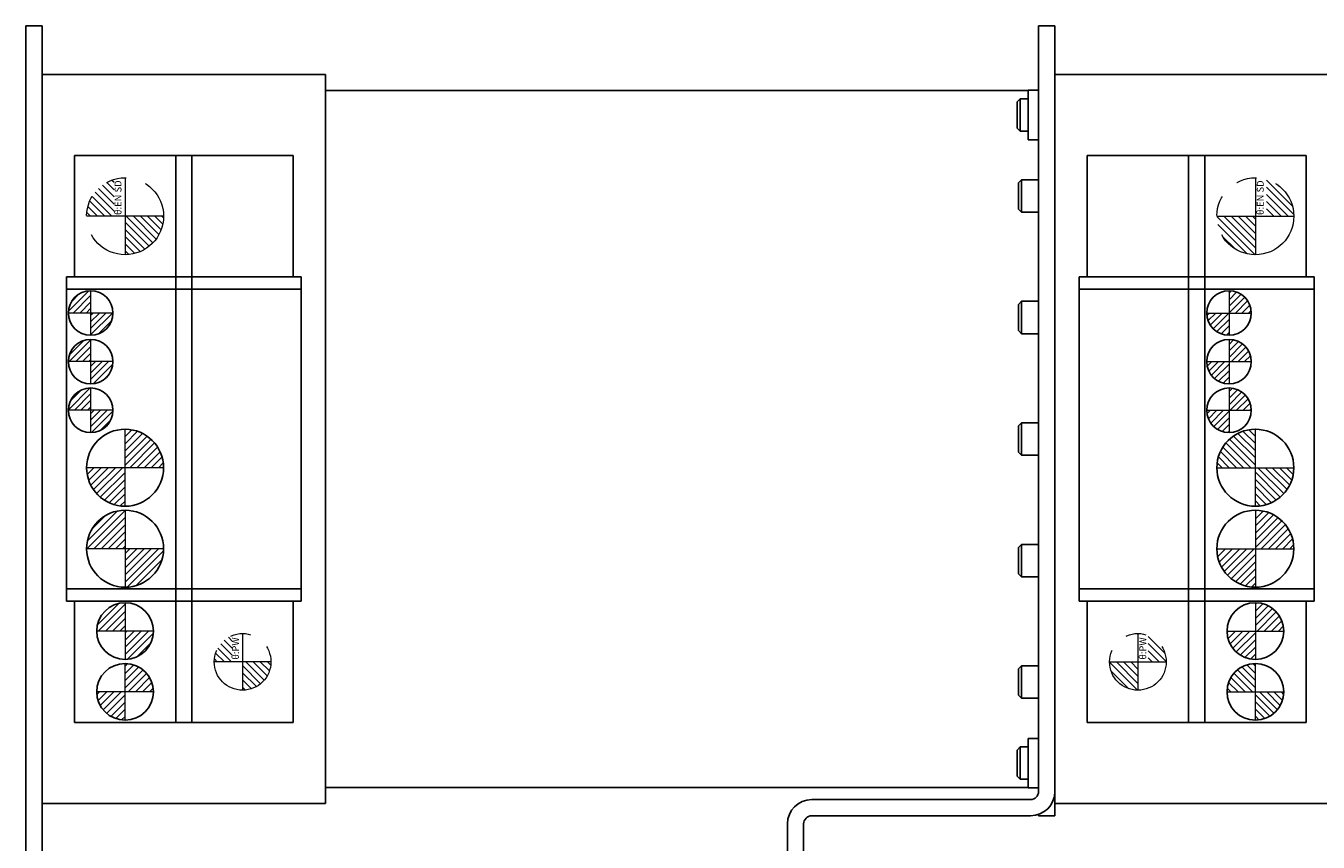
# Model space of a CAD drawing. Extents: x 18795 to 21241, y 7622 to 9774.
# Drawn here: x 18815 to 18975, y 8916 to 9017 of the extents above; entities that cross this region are included whole.
import ezdxf

# ---------------------------------------------------------------- set-up
doc = ezdxf.new("R2010")
doc.units = 0
doc.header["$MEASUREMENT"] = 0
doc.linetypes.add('CENTER2', pattern=[28.575, 19.05, -3.175, 3.175, -3.175])
doc.linetypes.add('PHANTOM', pattern=[2.5, 1.25, -0.25, 0.25, -0.25, 0.25, -0.25])
for name, color, linetype, lineweight in [('中心線', 7, 'CENTER2', 9), ('二点鎖線', 7, 'PHANTOM', 5), ('実線', 7, 'CONTINUOUS', 25), ('細線', 7, 'CONTINUOUS', 13)]:
    doc.layers.add(name, color=color, linetype=linetype, lineweight=lineweight)
doc.styles.get("Standard").update_dxf_attribs({"font": 'isocp.shx', "bigfont": 'bigfont.shx'})
pattern_1 = [(45, (36206.6576, -1680.45884), (0.40511326, -0.40511326), [])]
pattern_2 = [(45, (36100.48, -1680.45884), (0.40511326, -0.40511326), [])]

msp = doc.modelspace()

# ---------------------------------------------------------------- hatches: boundary and pattern name
at = {"layer": '二点鎖線', "ltscale": 10}
h = msp.add_hatch(dxfattribs=at)
h.set_pattern_fill('ANSI31', color=256, scale=5, style=0)
h.set_pattern_definition([(135, (11667.443, 4317.4751), (0.44194174, 0.44194174), [])])
h.paths.add_polyline_path([(18827.4, 8988.72, 0.414214), (18832.15, 8993.47), (18827.4, 8993.47), (18827.4, 8992.38)])
h.paths.add_polyline_path([(18822.65, 8993.47), (18826.03, 8993.47), (18826.03, 8998.01, 0.330785)])
h = msp.add_hatch(dxfattribs=at)
h.set_pattern_fill('ANSI31', color=256, scale=5, style=0)
h.set_pattern_definition([(135, (11748.1206, 4317.4751), (0.44194174, 0.44194174), [])])
h.paths.add_polyline_path([(18966.9, 8988.72, -0.414214), (18962.15, 8993.47), (18966.9, 8993.47), (18966.9, 8992.38)])
h.paths.add_polyline_path([(18971.65, 8993.47), (18968.27, 8993.47), (18968.27, 8998.01, -0.330785)])
h = msp.add_hatch(dxfattribs=at)
h.set_pattern_fill('ANSI31', color=256, scale=5, style=0)
h.set_pattern_definition([(135, (11668.0863, 4262.4751), (0.44194174, 0.44194174), [])])
h.paths.add_polyline_path([(18841.9, 8934.97, 0.414214), (18845.4, 8938.47), (18841.9, 8938.47), (18841.9, 8937.6)])
h.paths.add_polyline_path([(18838.4, 8938.47), (18840.63, 8938.47), (18840.63, 8941.73, 0.30885)])
h = msp.add_hatch(dxfattribs=at)
h.set_pattern_fill('ANSI31', color=256, scale=5, style=0)
h.set_pattern_definition([(135, (11750.7639, 4262.4751), (0.44194174, 0.44194174), [])])
h.paths.add_polyline_path([(18952.4, 8934.97, -0.414214), (18948.9, 8938.47), (18952.4, 8938.47), (18952.4, 8937.6)])
h.paths.add_polyline_path([(18955.9, 8938.47), (18953.67, 8938.47), (18953.67, 8941.73, -0.30885)])
at = {"layer": '細線'}
h = msp.add_hatch(dxfattribs=at)
h.set_pattern_fill('ANSI31', color=256, scale=4.583333, angle=90, style=0)
h.set_pattern_definition(pattern_2)
h.paths.add_polyline_path([(18823.15, 8978.77, 0.414214), (18825.9, 8981.52), (18823.15, 8981.52)])
h.paths.add_polyline_path([(18823.15, 8984.27, 0.414214), (18820.4, 8981.52), (18823.15, 8981.52)])
h = msp.add_hatch(dxfattribs=at)
h.set_pattern_fill('ANSI31', color=256, scale=4.583333, angle=90, style=0)
h.set_pattern_definition(pattern_1)
h.paths.add_polyline_path([(18963.65, 8978.77, -0.414214), (18960.9, 8981.52), (18963.65, 8981.52)])
h.paths.add_polyline_path([(18963.65, 8984.27, -0.414214), (18966.4, 8981.52), (18963.65, 8981.52)])
h = msp.add_hatch(dxfattribs=at)
h.set_pattern_fill('ANSI31', color=256, scale=4.583333, angle=90, style=0)
h.set_pattern_definition([(45, (36110.1825, -1680.32464), (0.40511326, -0.40511326), [])])
h.paths.add_polyline_path([(18823.15, 8972.77, 0.414214), (18825.9, 8975.52), (18823.15, 8975.52)])
h.paths.add_polyline_path([(18823.15, 8978.27, 0.414214), (18820.4, 8975.52), (18823.15, 8975.52)])
h = msp.add_hatch(dxfattribs=at)
h.set_pattern_fill('ANSI31', color=256, scale=4.583333, angle=90, style=0)
h.set_pattern_definition([(45, (36216.3601, -1680.32464), (0.40511326, -0.40511326), [])])
h.paths.add_polyline_path([(18963.65, 8972.77, -0.414214), (18960.9, 8975.52), (18963.65, 8975.52)])
h.paths.add_polyline_path([(18963.65, 8978.27, -0.414214), (18966.4, 8975.52), (18963.65, 8975.52)])
h = msp.add_hatch(dxfattribs=at)
h.set_pattern_fill('ANSI31', color=256, scale=4.583333, angle=90, style=0)
h.set_pattern_definition(pattern_2)
h.paths.add_polyline_path([(18823.15, 8966.77, 0.414214), (18825.9, 8969.52), (18823.15, 8969.52)])
h.paths.add_polyline_path([(18823.15, 8972.27, 0.414214), (18820.4, 8969.52), (18823.15, 8969.52)])
h = msp.add_hatch(dxfattribs=at)
h.set_pattern_fill('ANSI31', color=256, scale=4.583333, angle=90, style=0)
h.set_pattern_definition(pattern_1)
h.paths.add_polyline_path([(18963.65, 8966.77, -0.414214), (18960.9, 8969.52), (18963.65, 8969.52)])
h.paths.add_polyline_path([(18963.65, 8972.27, -0.414214), (18966.4, 8969.52), (18963.65, 8969.52)])
h = msp.add_hatch(dxfattribs=at)
h.set_pattern_fill('ANSI31', color=256, scale=5, style=0)
h.set_pattern_definition([(45, (11493.4202, 8026.3095), (-0.44194174, 0.44194174), [])])
h.paths.add_polyline_path([(18827.4, 8967.18, -0.414214), (18832.15, 8962.43), (18827.4, 8962.43)])
h.paths.add_polyline_path([(18822.65, 8962.43), (18827.4, 8962.43), (18827.4, 8957.68, -0.414214)])
h.paths.add_polyline_path([(18827.44, 8957.67), (18827.44, 8962.57), (18826, 8962.57), (18826, 8957.67)], flags=9)
h = msp.add_hatch(dxfattribs=at)
h.set_pattern_fill('ANSI31', color=256, scale=5, angle=90, style=0)
h.set_pattern_definition([(135, (11491.4202, 8026.3095), (-0.44194174, -0.44194174), [])])
h.paths.add_polyline_path([(18966.9, 8967.18, 0.414214), (18962.15, 8962.43), (18966.9, 8962.43)])
h.paths.add_polyline_path([(18971.65, 8962.43), (18966.9, 8962.43), (18966.9, 8957.68, 0.414214)])
h.paths.add_polyline_path([(18966.86, 8957.67), (18966.86, 8962.57), (18968.3, 8962.57), (18968.3, 8957.67)], flags=9)
h = msp.add_hatch(dxfattribs=at)
h.set_pattern_fill('ANSI31', color=256, scale=5, style=0)
h.set_pattern_definition([(45, (11492.4202, 7984.3747), (-0.44194174, 0.44194174), [])])
h.paths.add_polyline_path([(18827.4, 8947.68, 0.414214), (18832.15, 8952.43), (18827.4, 8952.43)])
h.paths.add_polyline_path([(18822.65, 8952.43), (18827.4, 8952.43), (18827.4, 8957.18, 0.414214)])
h.paths.add_polyline_path([(18827.44, 8957.2), (18827.44, 8952.3), (18826, 8952.3), (18826, 8957.2)], flags=9)
h = msp.add_hatch(dxfattribs=at)
h.set_pattern_fill('ANSI31', color=256, scale=5, style=0)
h.set_pattern_definition([(45, (11492.4202, 7984.3747), (-0.44194174, 0.44194174), [])])
h.paths.add_polyline_path([(18966.9, 8947.68, -0.414214), (18962.15, 8952.43), (18966.9, 8952.43)])
h.paths.add_polyline_path([(18971.65, 8952.43), (18966.9, 8952.43), (18966.9, 8957.18, -0.414214)])
h.paths.add_polyline_path([(18966.86, 8957.2), (18966.86, 8952.3), (18968.3, 8952.3), (18968.3, 8957.2)], flags=9)
h = msp.add_hatch(dxfattribs=at)
h.set_pattern_fill('ANSI31', color=256, scale=5, style=0)
h.set_pattern_definition([(45, (11477.9202, 7974.2077), (-0.44194174, 0.44194174), [])])
h.paths.add_polyline_path([(18827.4, 8938.77, 0.414214), (18830.9, 8942.27), (18827.4, 8942.27)])
h.paths.add_polyline_path([(18827.4, 8942.27), (18827.4, 8945.77, 0.414214), (18823.9, 8942.27)])
h.paths.add_polyline_path([(18827.43, 8945.2), (18827.43, 8942.15), (18826.31, 8942.15), (18826.31, 8945.2)], flags=9)
h = msp.add_hatch(dxfattribs=at)
h.set_pattern_fill('ANSI31', color=256, scale=5, style=0)
h.set_pattern_definition([(45, (11506.9202, 7974.2077), (-0.44194174, 0.44194174), [])])
h.paths.add_polyline_path([(18966.9, 8938.77, -0.414214), (18963.4, 8942.27), (18966.9, 8942.27)])
h.paths.add_polyline_path([(18966.9, 8942.27), (18966.9, 8945.77, -0.414214), (18970.4, 8942.27)])
h.paths.add_polyline_path([(18966.87, 8945.2), (18966.87, 8942.15), (18967.99, 8942.15), (18967.99, 8945.2)], flags=9)
h = msp.add_hatch(dxfattribs=at)
h.set_pattern_fill('ANSI31', color=256, scale=5, style=0)
h.set_pattern_definition([(45, (11492.4202, 8021.7077), (-0.44194174, 0.44194174), [])])
h.paths.add_polyline_path([(18827.4, 8938.27, -0.414214), (18830.9, 8934.77), (18827.4, 8934.77)])
h.paths.add_polyline_path([(18827.4, 8934.77), (18827.4, 8931.27, -0.414214), (18823.9, 8934.77)])
h.paths.add_polyline_path([(18827.43, 8931.83), (18827.43, 8934.88), (18826.31, 8934.88), (18826.31, 8931.83)], flags=9)
h = msp.add_hatch(dxfattribs=at)
h.set_pattern_fill('ANSI31', color=256, scale=5, angle=90, style=0)
h.set_pattern_definition([(135, (11492.4202, 8021.7077), (-0.44194174, -0.44194174), [])])
h.paths.add_polyline_path([(18966.9, 8938.27, 0.414214), (18963.4, 8934.77), (18966.9, 8934.77)])
h.paths.add_polyline_path([(18966.9, 8934.77), (18966.9, 8931.27, 0.414214), (18970.4, 8934.77)])
h.paths.add_polyline_path([(18966.87, 8931.83), (18966.87, 8934.88), (18967.99, 8934.88), (18967.99, 8931.83)], flags=9)

# ---------------------------------------------------------------- linework, layer by layer
at = {"layer": '中心線'}
for p, q in [((18823.15, 8984.27), (18823.15, 8978.77)), ((18963.65, 8984.27), (18963.65, 8978.77)), ((18825.9, 8981.52), (18820.4, 8981.52)), ((18960.9, 8981.52), (18966.4, 8981.52)), ((18823.15, 8978.27), (18823.15, 8972.77)), ((18963.65, 8978.27), (18963.65, 8972.77)), ((18825.9, 8975.52), (18820.4, 8975.52)), ((18960.9, 8975.52), (18966.4, 8975.52)), ((18823.15, 8972.27), (18823.15, 8966.77)), ((18963.65, 8972.27), (18963.65, 8966.77)), ((18825.9, 8969.52), (18820.4, 8969.52)), ((18960.9, 8969.52), (18966.4, 8969.52)), ((18827.4, 8957.68), (18827.4, 8967.18)), ((18966.9, 8957.68), (18966.9, 8967.18)), ((18832.15, 8962.43), (18822.65, 8962.43)), ((18962.15, 8962.43), (18971.65, 8962.43)), ((18827.4, 8957.18), (18827.4, 8947.68)), ((18966.9, 8957.18), (18966.9, 8947.68)), ((18832.15, 8952.43), (18822.65, 8952.43)), ((18962.15, 8952.43), (18971.65, 8952.43)), ((18827.4, 8945.77), (18827.4, 8938.77)), ((18966.9, 8945.77), (18966.9, 8938.77)), ((18830.9, 8942.27), (18823.9, 8942.27)), ((18963.4, 8942.27), (18970.4, 8942.27)), ((18827.4, 8931.27), (18827.4, 8938.27)), ((18966.9, 8931.27), (18966.9, 8938.27)), ((18830.9, 8934.77), (18823.9, 8934.77)), ((18963.4, 8934.77), (18970.4, 8934.77))]:
    msp.add_line(p, q, dxfattribs=at)
at = {"layer": '二点鎖線', "ltscale": 10}
for p, q in [((18827.4, 8998.22), (18827.4, 8988.72)), ((18966.9, 8998.22), (18966.9, 8988.72)), ((18832.15, 8993.47), (18822.65, 8993.47)), ((18962.15, 8993.47), (18971.65, 8993.47)), ((18841.9, 8941.97), (18841.9, 8934.97)), ((18952.4, 8941.97), (18952.4, 8934.97)), ((18845.4, 8938.47), (18838.4, 8938.47)), ((18948.9, 8938.47), (18955.9, 8938.47))]:
    msp.add_line(p, q, dxfattribs=at)
for centre, radius in [((18827.4, 8993.47), 4.75), ((18966.9, 8993.47), 4.75), ((18841.9, 8938.47), 3.5), ((18952.4, 8938.47), 3.5)]:
    msp.add_circle(centre, radius, dxfattribs=at)
at = {"layer": '実線'}
for p, q in [((18815.15, 9016.97), (18817.15, 9016.97)), ((18815.15, 8779.97), (18815.15, 9016.97)), ((18817.15, 8779.97), (18817.15, 9016.97)), ((18940.15, 9016.97), (18942.15, 9016.97)), ((18940.15, 8922.47), (18940.15, 9016.97)), ((18942.15, 9016.97), (18942.15, 8919.47)), ((18852.15, 9010.97), (18817.15, 9010.97)), ((18852.15, 9010.97), (18852.15, 8920.97)), ((18977.15, 9010.97), (18942.15, 9010.97)), ((18852.15, 9008.97), (18938.84, 9008.97)), ((18940.15, 9009.02), (18938.84, 9009.02)), ((18938.84, 9009.02), (18938.84, 9002.91)), ((18937.88, 9007.97), (18937.5, 9007.59)), ((18937.5, 9004.35), (18937.5, 9007.59)), ((18938.84, 9007.97), (18937.88, 9007.97)), ((18937.88, 9007.97), (18937.88, 9003.97)), ((18937.5, 9004.35), (18937.88, 9003.97)), ((18937.88, 9003.97), (18938.84, 9003.97)), ((18938.84, 9002.91), (18940.15, 9002.91)), ((18821.15, 8985.97), (18821.15, 9000.97)), ((18821.15, 9000.97), (18848.15, 9000.97)), ((18833.65, 8930.97), (18833.65, 9000.97)), ((18835.65, 8930.97), (18835.65, 9000.97)), ((18848.15, 9000.97), (18848.15, 8985.97)), ((18946.15, 9000.97), (18946.15, 8985.97)), ((18973.15, 9000.97), (18946.15, 9000.97)), ((18958.65, 8930.97), (18958.65, 9000.97)), ((18960.65, 8930.97), (18960.65, 9000.97)), ((18973.15, 8985.97), (18973.15, 9000.97)), ((18938.03, 8997.97), (18937.65, 8997.59)), ((18937.65, 8994.35), (18937.65, 8997.59)), ((18940.15, 8997.97), (18938.03, 8997.97)), ((18938.03, 8997.97), (18938.03, 8993.97)), ((18937.65, 8994.35), (18938.03, 8993.97)), ((18938.03, 8993.97), (18940.15, 8993.97)), ((18849.15, 8985.97), (18820.15, 8985.97)), ((18820.15, 8945.97), (18820.15, 8985.97)), ((18849.15, 8985.97), (18849.15, 8945.97)), ((18945.15, 8985.97), (18974.15, 8985.97)), ((18945.15, 8985.97), (18945.15, 8945.97)), ((18974.15, 8945.97), (18974.15, 8985.97)), ((18849.15, 8984.47), (18820.15, 8984.47)), ((18945.15, 8984.47), (18974.15, 8984.47)), ((18938.03, 8982.97), (18937.65, 8982.59)), ((18937.65, 8979.35), (18937.65, 8982.59)), ((18940.15, 8982.97), (18938.03, 8982.97)), ((18938.03, 8982.97), (18938.03, 8978.97)), ((18937.65, 8979.35), (18938.03, 8978.97)), ((18938.03, 8978.97), (18940.15, 8978.97)), ((18938.03, 8967.97), (18937.65, 8967.59)), ((18937.65, 8964.35), (18937.65, 8967.59)), ((18940.15, 8967.97), (18938.03, 8967.97)), ((18938.03, 8967.97), (18938.03, 8963.97)), ((18937.65, 8964.35), (18938.03, 8963.97)), ((18938.03, 8963.97), (18940.15, 8963.97)), ((18938.03, 8952.97), (18937.65, 8952.59)), ((18940.15, 8952.97), (18938.03, 8952.97)), ((18938.03, 8952.97), (18938.03, 8948.97)), ((18937.65, 8949.35), (18937.65, 8952.59)), ((18937.65, 8949.35), (18938.03, 8948.97)), ((18938.03, 8948.97), (18940.15, 8948.97)), ((18849.15, 8947.47), (18820.15, 8947.47)), ((18945.15, 8947.47), (18974.15, 8947.47)), ((18849.15, 8945.97), (18820.15, 8945.97)), ((18821.15, 8930.97), (18821.15, 8945.97)), ((18848.15, 8945.97), (18848.15, 8930.97)), ((18945.15, 8945.97), (18974.15, 8945.97)), ((18946.15, 8945.97), (18946.15, 8930.97)), ((18973.15, 8930.97), (18973.15, 8945.97)), ((18938.03, 8937.97), (18937.65, 8937.59)), ((18937.65, 8934.35), (18937.65, 8937.59)), ((18940.15, 8937.97), (18938.03, 8937.97)), ((18938.03, 8937.97), (18938.03, 8933.97)), ((18937.65, 8934.35), (18938.03, 8933.97)), ((18938.03, 8933.97), (18940.15, 8933.97)), ((18848.15, 8930.97), (18821.15, 8930.97)), ((18946.15, 8930.97), (18973.15, 8930.97)), ((18940.15, 8929.02), (18938.84, 8929.02)), ((18938.84, 8929.02), (18938.84, 8922.91)), ((18937.88, 8927.97), (18937.5, 8927.59)), ((18937.5, 8924.35), (18937.5, 8927.59)), ((18938.84, 8927.97), (18937.88, 8927.97)), ((18937.88, 8927.97), (18937.88, 8923.97)), ((18937.5, 8924.35), (18937.88, 8923.97)), ((18852.15, 8922.97), (18938.84, 8922.97)), ((18937.88, 8923.97), (18938.84, 8923.97)), ((18938.84, 8922.91), (18940.15, 8922.91)), ((18852.15, 8920.97), (18817.15, 8920.97)), ((18912.15, 8921.47), (18939.15, 8921.47)), ((18977.15, 8920.97), (18942.15, 8920.97)), ((18912.15, 8919.47), (18939.15, 8919.47)), ((18940.15, 8919.47), (18940.15, 8919.64)), ((18942.15, 8919.47), (18940.15, 8919.47)), ((18909.15, 8872.47), (18909.15, 8918.47)), ((18911.15, 8872.47), (18911.15, 8918.47))]:
    msp.add_line(p, q, dxfattribs=at)
for centre, radius in [((18823.15, 8981.52), 2.75), ((18963.65, 8981.52), 2.75), ((18823.15, 8975.52), 2.75), ((18963.65, 8975.52), 2.75), ((18823.15, 8969.52), 2.75), ((18963.65, 8969.52), 2.75), ((18827.4, 8962.43), 4.75), ((18966.9, 8962.43), 4.75), ((18827.4, 8952.43), 4.75), ((18966.9, 8952.43), 4.75), ((18827.4, 8942.27), 3.5), ((18966.9, 8942.27), 3.5), ((18827.4, 8934.77), 3.5), ((18966.9, 8934.77), 3.5)]:
    msp.add_circle(centre, radius, dxfattribs=at)
for centre, radius, start, end in [((18939.15, 8922.47), 3, 270, 0), ((18939.15, 8922.47), 1, 270, 0), ((18912.15, 8918.47), 3, 90, 180), ((18912.15, 8918.47), 1, 90, 180)]:
    msp.add_arc(centre, radius, start, end, dxfattribs=at)

# ---------------------------------------------------------------- texts
at = {"layer": '二点鎖線', "ltscale": 10, "char_height": 0.85, "rotation": 90}
for s, insert, width, attachment_point in [('θ:EN SD', (18827.22, 8997.89), 7.6343, 9), ('θ:EN SD', (18967.08, 8997.89), 7.6343, 3), ('θ:PW', (18841.72, 8941.49), 6.7305, 9), ('θ:PW', (18952.58, 8941.49), 6.7305, 3)]:
    msp.add_mtext(s, dxfattribs=dict(at, insert=insert, width=width, attachment_point=attachment_point))

doc.saveas('drawing.dxf')
